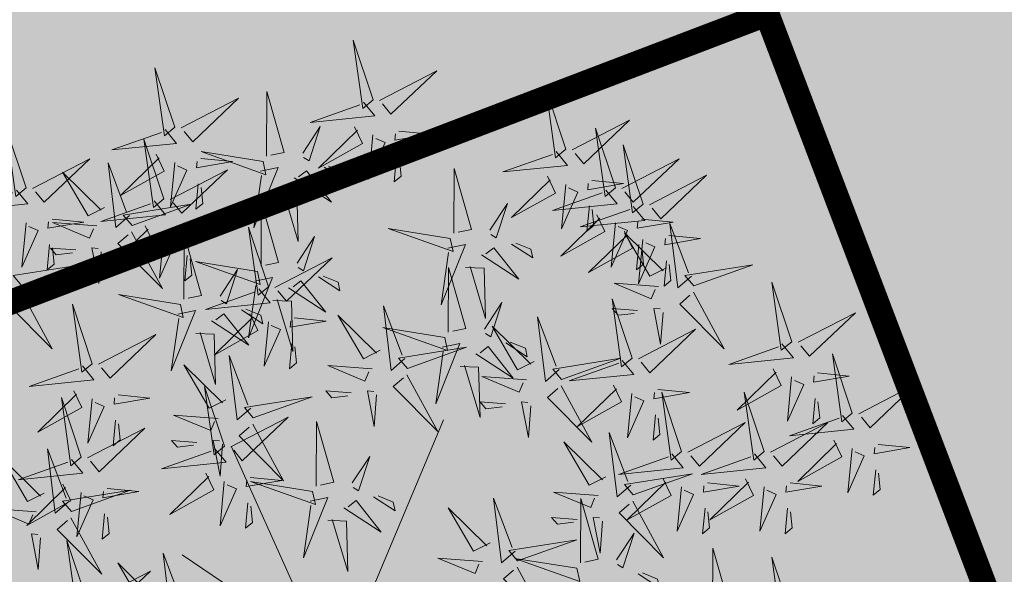
# Model space of a CAD drawing. Units: metres. Extents: x 551491 to 552305, y 6579988 to 6580573.
# Drawn here: x 551693 to 551695, y 6580278 to 6580279 of the extents above; entities that cross this region are included whole.
import ezdxf

# ---------------------------------------------------------------- set-up
doc = ezdxf.new("R2010")
doc.units = ezdxf.units.M
for name, color, linetype in [('+PUUD', 86, 'Continuous'), ('dp_transp', 7, 'Continuous'), ('opt-haljastus', 7, 'Continuous'), ('Planeeritav haljastus', 7, 'Continuous')]:
    doc.layers.add(name, color=color, linetype=linetype)

# ---------------------------------------------------------------- blocks, each defined once
blk = doc.blocks.new('dsfsdf')
at = {"layer": '+PUUD', "color": 32, "lineweight": 13}
for p, q in [((545104.8467, 6584745.7646), (545105.0814, 6584746.3228)), ((545104.7908, 6584745.7311), (545104.5561, 6584746.2558)), ((545104.7796, 6584745.7535), (545104.4332, 6584745.9879))]:
    blk.add_line(p, q, dxfattribs=at)
at = {"layer": '+PUUD', "lineweight": 13}
for points in [[(545104.9069, 6584747.1163), (545104.8576, 6584747.2639), (545104.8811, 6584747.095), (545104.9069, 6584747.1163)], [(545104.4155, 6584747.0481), (545104.3661, 6584747.1957), (545104.3896, 6584747.0268), (545104.4155, 6584747.0481)], [(545104.9227, 6584747.1148), (545105.0646, 6584747.1883), (545104.9511, 6584747.0803), (545104.9298, 6584747.1061)], [(545104.6425, 6584746.9765), (545104.6432, 6584747.1364), (545104.6863, 6584746.9857), (545104.6535, 6584746.9788)], [(545105.3848, 6584746.9936), (545105.3354, 6584747.1412), (545105.359, 6584746.9723), (545105.3848, 6584746.9936)], [(545104.4312, 6584747.0466), (545104.5731, 6584747.1201), (545104.4596, 6584747.0121), (545104.4383, 6584747.038)], [(545104.8826, 6584747.1107), (545104.9111, 6584747.0762), (545104.7508, 6584747.06), (545104.874, 6584747.1036)], [(545105.4005, 6584746.992), (545105.5424, 6584747.0656), (545105.429, 6584746.9575), (545105.4076, 6584746.9834)], [(545104.3911, 6584747.0425), (545104.4196, 6584747.008), (545104.2593, 6584746.9918), (545104.3825, 6584747.0354)], [(545104.7323, 6584746.984), (545104.7755, 6584747.0501), (545104.7479, 6584746.9645), (545104.7346, 6584746.9731)], [(545104.8609, 6584747.0493), (545104.8807, 6584747.0077), (545104.7718, 6584746.9469), (545104.868, 6584747.0407)], [(545104.9709, 6584747.0387), (545105.0496, 6584747.0311), (545104.9608, 6584747.0158), (545104.9623, 6584747.0316)], [(545105.5077, 6584746.8981), (545105.4583, 6584747.0457), (545105.4818, 6584746.8768), (545105.5077, 6584746.8981)], [(545104.3881, 6584746.8708), (545104.3388, 6584747.0184), (545104.3623, 6584746.8495), (545104.3881, 6584746.8708)], [(545104.9065, 6584747.029), (545104.896, 6584746.919), (545104.9365, 6584747.0103), (545104.9137, 6584747.0204)], [(545104.6339, 6584746.9633), (545104.4802, 6584746.988), (545104.6408, 6584746.9305), (545104.6339, 6584746.9633)], [(545105.3605, 6584746.988), (545105.3889, 6584746.9535), (545105.2287, 6584746.9373), (545105.3518, 6584746.9809)], [(545105.5759, 6584746.8572), (545105.5266, 6584747.0048), (545105.5501, 6584746.8359), (545105.5759, 6584746.8572)], [(545104.0626, 6584746.8966), (545104.2045, 6584746.9701), (545104.091, 6584746.8621), (545104.0697, 6584746.888)], [(545104.3031, 6584746.8289), (545104.2692, 6584746.7998), (545104.2497, 6584746.9596), (545104.2958, 6584746.8374)], [(545104.3694, 6584746.9811), (545104.3892, 6584746.9396), (545104.2803, 6584746.8787), (545104.3765, 6584746.9725)], [(545104.4151, 6584746.9609), (545104.4045, 6584746.8508), (545104.445, 6584746.9421), (545104.4222, 6584746.9522)], [(545104.4794, 6584746.9705), (545104.5581, 6584746.9629), (545104.4693, 6584746.9477), (545104.4708, 6584746.9634)], [(545104.9649, 6584746.9758), (545104.9589, 6584746.9129), (545104.9761, 6584746.9271), (545104.972, 6584746.9671)], [(545105.5234, 6584746.8966), (545105.6653, 6584746.9701), (545105.5518, 6584746.8621), (545105.5305, 6584746.888)], [(545104.2413, 6584746.8494), (545104.2001, 6584746.8287), (545104.137, 6584746.9364), (545104.2328, 6584746.8421)], [(545104.4039, 6584746.8693), (545104.5458, 6584746.9429), (545104.4323, 6584746.8348), (545104.411, 6584746.8607)], [(545104.6276, 6584746.9392), (545104.6713, 6584746.9484), (545104.6114, 6584746.7989), (545104.6298, 6584746.9282)], [(545104.711, 6584746.9225), (545104.8036, 6584746.8621), (545104.7415, 6584746.9403), (545104.7219, 6584746.9248)], [(545104.7853, 6584746.9495), (545104.8382, 6584746.915), (545104.8336, 6584746.9369), (545104.7962, 6584746.9518)], [(545105.1067, 6584746.7856), (545105.1074, 6584746.9455), (545105.1505, 6584746.7948), (545105.1177, 6584746.7879)], [(545105.3387, 6584746.9266), (545105.3586, 6584746.885), (545105.2496, 6584746.8241), (545105.3458, 6584746.918)], [(545105.4488, 6584746.9159), (545105.5274, 6584746.9083), (545105.4387, 6584746.8931), (545105.4402, 6584746.9088)], [(545105.5917, 6584746.8557), (545105.7336, 6584746.9292), (545105.6201, 6584746.8212), (545105.5988, 6584746.8471)], [(545104.4734, 6584746.9076), (545104.4674, 6584746.8447), (545104.4847, 6584746.8589), (545104.4805, 6584746.899)], [(545104.6718, 6584746.8914), (545104.7179, 6584746.8897), (545104.7213, 6584746.765), (545104.6828, 6584746.8937)], [(545105.4833, 6584746.8925), (545105.5118, 6584746.858), (545105.3515, 6584746.8418), (545105.4747, 6584746.8854)], [(545105.3844, 6584746.9063), (545105.3739, 6584746.7962), (545105.4143, 6584746.8875), (545105.3915, 6584746.8977)], [(545104.3638, 6584746.8653), (545104.3923, 6584746.8308), (545104.232, 6584746.8145), (545104.3552, 6584746.8582)], [(545104.6289, 6584746.7038), (545104.6295, 6584746.8637), (545104.6726, 6584746.713), (545104.6398, 6584746.7061)], [(545104.3092, 6584746.8047), (545104.4558, 6584746.8571), (545104.2874, 6584746.8301), (545104.3092, 6584746.8047)], [(545105.1965, 6584746.7931), (545105.2397, 6584746.8592), (545105.2121, 6584746.7736), (545105.1988, 6584746.7822)], [(545105.5516, 6584746.8516), (545105.58, 6584746.8171), (545105.4198, 6584746.8009), (545105.543, 6584746.8445)], [(545105.4428, 6584746.8531), (545105.4368, 6584746.7902), (545105.454, 6584746.8044), (545105.4499, 6584746.8444)], [(545104.1108, 6584746.8205), (545104.1894, 6584746.8129), (545104.1007, 6584746.7977), (545104.1022, 6584746.8134)], [(545104.2219, 6584746.8033), (545104.1117, 6584746.8116), (545104.2038, 6584746.773), (545104.2135, 6584746.796)], [(545105.4616, 6584746.8312), (545105.4814, 6584746.7896), (545105.3725, 6584746.7287), (545105.4687, 6584746.8225)], [(545105.5717, 6584746.8205), (545105.6503, 6584746.8129), (545105.5615, 6584746.7977), (545105.563, 6584746.8134)], [(545104.0464, 6584746.8109), (545104.0359, 6584746.7008), (545104.0764, 6584746.7921), (545104.0535, 6584746.8022)], [(545104.3421, 6584746.8039), (545104.3619, 6584746.7623), (545104.2529, 6584746.7014), (545104.3492, 6584746.7953)], [(545104.308, 6584746.7889), (545104.3844, 6584746.6486), (545104.2741, 6584746.7598), (545104.2995, 6584746.7817)], [(545104.4521, 6584746.7932), (545104.5308, 6584746.7856), (545104.442, 6584746.7704), (545104.4435, 6584746.7861)], [(545104.6475, 6584746.6527), (545104.5982, 6584746.8003), (545104.6217, 6584746.6314), (545104.6475, 6584746.6527)], [(545105.0981, 6584746.7724), (545104.9444, 6584746.7971), (545105.105, 6584746.7396), (545105.0981, 6584746.7724)], [(545105.5299, 6584746.7902), (545105.5497, 6584746.7486), (545105.4407, 6584746.6878), (545105.537, 6584746.7816)], [(545105.5073, 6584746.8109), (545105.4967, 6584746.7008), (545105.5372, 6584746.7921), (545105.5144, 6584746.8022)], [(545105.6957, 6584746.6789), (545105.6618, 6584746.6498), (545105.6423, 6584746.8096), (545105.6884, 6584746.6874)], [(545104.3877, 6584746.7836), (545104.3772, 6584746.6735), (545104.4177, 6584746.7648), (545104.3949, 6584746.775)], [(545104.4377, 6584746.622), (545104.4384, 6584746.7818), (545104.4815, 6584746.6312), (545104.4487, 6584746.6243)], [(545104.7187, 6584746.7113), (545104.7619, 6584746.7774), (545104.7342, 6584746.6917), (545104.721, 6584746.7004)], [(545105.6339, 6584746.6994), (545105.5927, 6584746.6787), (545105.5296, 6584746.7864), (545105.6254, 6584746.6921)], [(545105.5755, 6584746.77), (545105.565, 6584746.6599), (545105.6055, 6584746.7512), (545105.5826, 6584746.7613)], [(545105.6399, 6584746.7796), (545105.7185, 6584746.772), (545105.6298, 6584746.7568), (545105.6313, 6584746.7725)], [(545104.1048, 6584746.7576), (545104.0988, 6584746.6947), (545104.116, 6584746.7089), (545104.1119, 6584746.749)], [(545104.1699, 6584746.7439), (545104.1069, 6584746.7486), (545104.1214, 6584746.7317), (545104.1614, 6584746.7366)], [(545104.2329, 6584746.7391), (545104.2269, 6584746.6604), (545104.2099, 6584746.7488), (545104.2256, 6584746.7476)], [(545105.0917, 6584746.7483), (545105.1355, 6584746.7575), (545105.0756, 6584746.608), (545105.094, 6584746.7373)], [(545105.1752, 6584746.7316), (545105.2678, 6584746.6712), (545105.2057, 6584746.7494), (545105.1861, 6584746.7339)], [(545105.2495, 6584746.7586), (545105.3024, 6584746.7241), (545105.2978, 6584746.746), (545105.2604, 6584746.7609)], [(545105.5656, 6584746.7576), (545105.5596, 6584746.6947), (545105.5769, 6584746.7089), (545105.5728, 6584746.749)], [(545104.4461, 6584746.7303), (545104.4401, 6584746.6674), (545104.4573, 6584746.6816), (545104.4532, 6584746.7217)], [(545104.6202, 6584746.6906), (545104.4666, 6584746.7153), (545104.6271, 6584746.6578), (545104.6202, 6584746.6906)], [(545104.6633, 6584746.6511), (545104.8052, 6584746.7247), (545104.6917, 6584746.6166), (545104.6704, 6584746.6425)], [(545105.6339, 6584746.7167), (545105.6279, 6584746.6538), (545105.6451, 6584746.668), (545105.641, 6584746.7081)], [(545104.5275, 6584746.6295), (545104.5707, 6584746.6956), (545104.5431, 6584746.6099), (545104.5298, 6584746.6186)], [(545105.0931, 6584746.5402), (545105.0937, 6584746.7), (545105.1368, 6584746.5494), (545105.104, 6584746.5425)], [(545105.136, 6584746.7005), (545105.1821, 6584746.6988), (545105.1855, 6584746.5741), (545105.147, 6584746.7028)], [(545105.7018, 6584746.6547), (545105.8483, 6584746.7071), (545105.6799, 6584746.6801), (545105.7018, 6584746.6547)], [(545104.6139, 6584746.6664), (545104.6576, 6584746.6756), (545104.5977, 6584746.5262), (545104.6162, 6584746.6555)], [(545104.6974, 6584746.6498), (545104.79, 6584746.5894), (545104.7279, 6584746.6676), (545104.7083, 6584746.6521)], [(545104.7716, 6584746.6768), (545104.8246, 6584746.6423), (545104.82, 6584746.6641), (545104.7826, 6584746.6791)], [(545104.6232, 6584746.6471), (545104.6517, 6584746.6126), (545104.4914, 6584746.5964), (545104.6146, 6584746.64)], [(545105.6145, 6584746.6533), (545105.5043, 6584746.6616), (545105.5964, 6584746.623), (545105.606, 6584746.646)], [(545105.9446, 6584746.5163), (545105.8952, 6584746.6639), (545105.9187, 6584746.495), (545105.9446, 6584746.5163)], [(545104.0349, 6584746.6389), (545104.1114, 6584746.4986), (545104.001, 6584746.6098), (545104.0265, 6584746.6317)], [(545104.4291, 6584746.6088), (545104.2754, 6584746.6335), (545104.436, 6584746.576), (545104.4291, 6584746.6088)], [(545104.6582, 6584746.6187), (545104.7042, 6584746.617), (545104.7076, 6584746.4922), (545104.6691, 6584746.621)], [(545105.5486, 6584746.4754), (545105.4993, 6584746.623), (545105.5228, 6584746.4541), (545105.5486, 6584746.4754)], [(545105.7006, 6584746.6389), (545105.777, 6584746.4986), (545105.6667, 6584746.6098), (545105.6921, 6584746.6317)], [(545104.2107, 6584746.4618), (545104.1613, 6584746.6094), (545104.1848, 6584746.4405), (545104.2107, 6584746.4618)], [(545104.4228, 6584746.5846), (545104.4665, 6584746.5938), (545104.4066, 6584746.4443), (545104.4251, 6584746.5737)], [(545104.5805, 6584746.595), (545104.6334, 6584746.5605), (545104.6288, 6584746.5823), (545104.5914, 6584746.5973)], [(545104.9857, 6584746.4744), (545104.9518, 6584746.4452), (545104.9323, 6584746.6051), (545104.9785, 6584746.4828)], [(545105.1829, 6584746.5477), (545105.2261, 6584746.6138), (545105.1984, 6584746.5281), (545105.1852, 6584746.5367)], [(545105.5625, 6584746.5939), (545105.4995, 6584746.5986), (545105.514, 6584746.5817), (545105.554, 6584746.5866)], [(545105.6255, 6584746.5891), (545105.6195, 6584746.5104), (545105.6024, 6584746.5988), (545105.6182, 6584746.5976)], [(545104.5062, 6584746.568), (545104.5989, 6584746.5076), (545104.5367, 6584746.5858), (545104.5172, 6584746.5703)], [(545104.6015, 6584746.5857), (545104.6213, 6584746.5441), (545104.5124, 6584746.4832), (545104.6086, 6584746.5771)], [(545104.7115, 6584746.5751), (545104.7902, 6584746.5674), (545104.7014, 6584746.5522), (545104.7029, 6584746.568)], [(545104.9239, 6584746.4949), (545104.8828, 6584746.4742), (545104.8197, 6584746.5819), (545104.9155, 6584746.4876)], [(545105.368, 6584746.4471), (545105.3341, 6584746.418), (545105.3146, 6584746.5778), (545105.3607, 6584746.4556)], [(545105.9603, 6584746.5148), (545106.1022, 6584746.5883), (545105.9887, 6584746.4803), (545105.9674, 6584746.5062)], [(545104.6471, 6584746.5654), (545104.6366, 6584746.4553), (545104.6771, 6584746.5466), (545104.6543, 6584746.5568)], [(545105.0844, 6584746.527), (545104.9308, 6584746.5517), (545105.0913, 6584746.4942), (545105.0844, 6584746.527)], [(545105.3062, 6584746.4676), (545105.265, 6584746.4469), (545105.202, 6584746.5546), (545105.2977, 6584746.4603)], [(545105.5643, 6584746.4739), (545105.7063, 6584746.5474), (545105.5928, 6584746.4394), (545105.5715, 6584746.4653)], [(545104.2264, 6584746.4602), (545104.3683, 6584746.5338), (545104.2548, 6584746.4257), (545104.2335, 6584746.4516)], [(545104.4671, 6584746.5369), (545104.5131, 6584746.5352), (545104.5165, 6584746.4104), (545104.478, 6584746.5392)], [(545104.7055, 6584746.5122), (545104.6995, 6584746.4493), (545104.7167, 6584746.4635), (545104.7126, 6584746.5035)], [(545104.9918, 6584746.4502), (545105.1384, 6584746.5025), (545104.97, 6584746.4756), (545104.9918, 6584746.4502)], [(545105.0781, 6584746.5028), (545105.1218, 6584746.512), (545105.0619, 6584746.3625), (545105.0804, 6584746.4919)], [(545105.1615, 6584746.4861), (545105.2542, 6584746.4258), (545105.1921, 6584746.504), (545105.1725, 6584746.4884)], [(545105.2358, 6584746.5132), (545105.2887, 6584746.4787), (545105.2842, 6584746.5005), (545105.2467, 6584746.5155)], [(545105.9202, 6584746.5107), (545105.9487, 6584746.4762), (545105.7884, 6584746.46), (545105.9116, 6584746.5036)], [(545104.6035, 6584746.3517), (545104.5696, 6584746.3225), (545104.5501, 6584746.4824), (545104.5962, 6584746.3601)], [(545105.3741, 6584746.4229), (545105.5207, 6584746.4753), (545105.3523, 6584746.4483), (545105.3741, 6584746.4229)], [(545105.5243, 6584746.4698), (545105.5527, 6584746.4353), (545105.3925, 6584746.4191), (545105.5157, 6584746.4627)], [(545106.0947, 6584746.339), (545106.0454, 6584746.4866), (545106.0689, 6584746.3177), (545106.0947, 6584746.339)], [(545104.1863, 6584746.4562), (545104.2148, 6584746.4217), (545104.0545, 6584746.4055), (545104.1777, 6584746.4491)], [(545104.5417, 6584746.3721), (545104.5005, 6584746.3515), (545104.4374, 6584746.4592), (545104.5332, 6584746.3648)], [(545104.9046, 6584746.4488), (545104.7943, 6584746.4571), (545104.8864, 6584746.4185), (545104.8961, 6584746.4415)], [(545105.1224, 6584746.4551), (545105.1684, 6584746.4534), (545105.1718, 6584746.3286), (545105.1333, 6584746.4574)], [(545105.8985, 6584746.4493), (545105.9183, 6584746.4078), (545105.8094, 6584746.3469), (545105.9056, 6584746.4407)], [(545104.9906, 6584746.4344), (545105.067, 6584746.294), (545104.9567, 6584746.4053), (545104.9821, 6584746.4271)], [(545105.2869, 6584746.4215), (545105.1766, 6584746.4298), (545105.2687, 6584746.3912), (545105.2784, 6584746.4142)], [(545105.9442, 6584746.4291), (545105.9336, 6584746.319), (545105.9741, 6584746.4103), (545105.9513, 6584746.4204)], [(545106.0085, 6584746.4387), (545106.0872, 6584746.4311), (545105.9984, 6584746.4159), (545105.9999, 6584746.4316)], [(545104.5383, 6584746.2572), (545104.489, 6584746.4048), (545104.5125, 6584746.2359), (545104.5383, 6584746.2572)], [(545105.3729, 6584746.4071), (545105.4493, 6584746.2668), (545105.339, 6584746.378), (545105.3644, 6584746.3999)], [(545105.5026, 6584746.4084), (545105.5224, 6584746.3668), (545105.4134, 6584746.306), (545105.5097, 6584746.3998)], [(545105.6126, 6584746.3978), (545105.6912, 6584746.3902), (545105.6025, 6584746.375), (545105.604, 6584746.3907)], [(545106.1105, 6584746.3375), (545106.2524, 6584746.4111), (545106.1389, 6584746.303), (545106.1176, 6584746.3289)], [(545104.1646, 6584746.3948), (545104.1844, 6584746.3532), (545104.0755, 6584746.2923), (545104.1717, 6584746.3862)], [(545104.2103, 6584746.3745), (545104.1997, 6584746.2644), (545104.2402, 6584746.3557), (545104.2174, 6584746.3659)], [(545104.2747, 6584746.3842), (545104.3533, 6584746.3765), (545104.2645, 6584746.3613), (545104.266, 6584746.3771)], [(545104.6095, 6584746.3274), (545104.7561, 6584746.3798), (545104.5877, 6584746.3528), (545104.6095, 6584746.3274)], [(545104.8525, 6584746.3893), (545104.7895, 6584746.3941), (545104.8041, 6584746.3771), (545104.844, 6584746.382)], [(545104.9155, 6584746.3846), (545104.9095, 6584746.3058), (545104.8925, 6584746.3942), (545104.9083, 6584746.3931)], [(545105.5482, 6584746.3882), (545105.5377, 6584746.2781), (545105.5782, 6584746.3694), (545105.5553, 6584746.3795)], [(545105.6715, 6584746.2436), (545105.6221, 6584746.3912), (545105.6457, 6584746.2223), (545105.6715, 6584746.2436)], [(545105.8763, 6584746.2436), (545105.8269, 6584746.3912), (545105.8505, 6584746.2223), (545105.8763, 6584746.2436)], [(545106.0025, 6584746.3758), (545105.9965, 6584746.3129), (545106.0138, 6584746.3271), (545106.0096, 6584746.3672)], [(545105.2348, 6584746.3621), (545105.1718, 6584746.3668), (545105.1863, 6584746.3498), (545105.2263, 6584746.3548)], [(545105.2978, 6584746.3573), (545105.2918, 6584746.2786), (545105.2748, 6584746.367), (545105.2905, 6584746.3658)], [(545104.5223, 6584746.3261), (545104.412, 6584746.3343), (545104.5042, 6584746.2957), (545104.5138, 6584746.3188)], [(545104.554, 6584746.2557), (545104.696, 6584746.3293), (545104.5825, 6584746.2212), (545104.5612, 6584746.2471)], [(545105.6066, 6584746.3349), (545105.6006, 6584746.272), (545105.6178, 6584746.2862), (545105.6137, 6584746.3263)], [(545106.0704, 6584746.3335), (545106.0988, 6584746.299), (545105.9386, 6584746.2827), (545106.0618, 6584746.3264)], [(545104.2686, 6584746.3213), (545104.2626, 6584746.2584), (545104.2799, 6584746.2726), (545104.2758, 6584746.3126)], [(545104.6083, 6584746.3117), (545104.6848, 6584746.1713), (545104.5744, 6584746.2826), (545104.5999, 6584746.3044)], [(545104.7654, 6584746.1584), (545104.7661, 6584746.3182), (545104.8092, 6584746.1676), (545104.7763, 6584746.1607)], [(545105.6872, 6584746.2421), (545105.8291, 6584746.3156), (545105.7157, 6584746.2076), (545105.6943, 6584746.2334)], [(545105.892, 6584746.2421), (545106.0339, 6584746.3156), (545105.9205, 6584746.2076), (545105.8991, 6584746.2334)], [(545105.5455, 6584746.1608), (545105.5116, 6584746.1316), (545105.4921, 6584746.2915), (545105.5382, 6584746.1692)], [(545104.514, 6584746.2516), (545104.5424, 6584746.2172), (545104.3822, 6584746.2009), (545104.5054, 6584746.2445)], [(545104.4702, 6584746.2666), (545104.4072, 6584746.2713), (545104.4218, 6584746.2544), (545104.4618, 6584746.2593)], [(545104.5333, 6584746.2619), (545104.5273, 6584746.1831), (545104.5102, 6584746.2715), (545104.526, 6584746.2703)], [(545105.4837, 6584746.1812), (545105.4425, 6584746.1606), (545105.3794, 6584746.2683), (545105.4752, 6584746.1739)], [(545106.0487, 6584746.2721), (545106.0685, 6584746.2305), (545105.9595, 6584746.1696), (545106.0558, 6584746.2635)], [(545106.0943, 6584746.2518), (545106.0838, 6584746.1417), (545106.1243, 6584746.233), (545106.1014, 6584746.2432)], [(545106.1587, 6584746.2614), (545106.2373, 6584746.2538), (545106.1486, 6584746.2386), (545106.1501, 6584746.2543)], [(545104.0911, 6584746.1403), (545104.0499, 6584746.1197), (545103.9869, 6584746.2273), (545104.0826, 6584746.133)], [(545104.8552, 6584746.1659), (545104.8984, 6584746.232), (545104.8707, 6584746.1463), (545104.8575, 6584746.1549)], [(545105.6472, 6584746.238), (545105.6756, 6584746.2035), (545105.5154, 6584746.1873), (545105.6386, 6584746.2309)], [(545105.852, 6584746.238), (545105.8804, 6584746.2035), (545105.7202, 6584746.1873), (545105.8433, 6584746.2309)], [(545104.6023, 6584746.1796), (545104.6809, 6584746.172), (545104.5922, 6584746.1568), (545104.5937, 6584746.1725)], [(545105.5516, 6584746.1365), (545105.6981, 6584746.1889), (545105.5298, 6584746.1619), (545105.5516, 6584746.1365)], [(545105.6254, 6584746.1766), (545105.6453, 6584746.135), (545105.5363, 6584746.0742), (545105.6325, 6584746.168)], [(545105.8302, 6584746.1766), (545105.85, 6584746.135), (545105.7411, 6584746.0742), (545105.8373, 6584746.168)], [(545106.1527, 6584746.1985), (545106.1467, 6584746.1356), (545106.1639, 6584746.1498), (545106.1598, 6584746.1899)], [(545104.7568, 6584746.1452), (545104.6031, 6584746.1699), (545104.7637, 6584746.1124), (545104.7568, 6584746.1452)], [(545105.6711, 6584746.1563), (545105.6606, 6584746.0463), (545105.701, 6584746.1376), (545105.6782, 6584746.1477)], [(545105.7355, 6584746.166), (545105.8141, 6584746.1584), (545105.7254, 6584746.1432), (545105.7269, 6584746.1589)], [(545105.8759, 6584746.1563), (545105.8654, 6584746.0463), (545105.9058, 6584746.1376), (545105.883, 6584746.1477)], [(545105.9403, 6584746.166), (545106.0189, 6584746.1584), (545105.9302, 6584746.1432), (545105.9317, 6584746.1589)], [(545104.7504, 6584746.121), (545104.7942, 6584746.1302), (545104.7342, 6584745.9807), (545104.7527, 6584746.1101)], [(545104.9081, 6584746.1314), (545104.9611, 6584746.0969), (545104.9565, 6584746.1187), (545104.9191, 6584746.1337)], [(545105.2588, 6584745.9971), (545105.2249, 6584745.968), (545105.2054, 6584746.1279), (545105.2515, 6584746.0056)], [(545105.4643, 6584746.1352), (545105.3541, 6584746.1434), (545105.4462, 6584746.1048), (545105.4559, 6584746.1279)], [(545104.5963, 6584746.1167), (545104.5903, 6584746.0538), (545104.6075, 6584746.068), (545104.6034, 6584746.1081)], [(545104.8339, 6584746.1043), (545104.9265, 6584746.044), (545104.8644, 6584746.1222), (545104.8448, 6584746.1066)], [(545105.197, 6584746.0176), (545105.1558, 6584745.9969), (545105.0927, 6584746.1046), (545105.1885, 6584746.0103)], [(545105.4207, 6584745.9675), (545105.4214, 6584746.1273), (545105.4645, 6584745.9767), (545105.4317, 6584745.9698)], [(545105.5504, 6584746.1208), (545105.6268, 6584745.9804), (545105.5165, 6584746.0916), (545105.5419, 6584746.1135)], [(545104.0718, 6584746.0943), (545103.9615, 6584746.1025), (545104.0536, 6584746.0639), (545104.0633, 6584746.087)], [(545105.4123, 6584746.0757), (545105.3493, 6584746.0804), (545105.3638, 6584746.0635), (545105.4038, 6584746.0684)], [(545105.4753, 6584746.071), (545105.4693, 6584745.9922), (545105.4523, 6584746.0806), (545105.468, 6584746.0794)], [(545105.7295, 6584746.1031), (545105.7235, 6584746.0402), (545105.7407, 6584746.0544), (545105.7366, 6584746.0945)], [(545105.9343, 6584746.1031), (545105.9283, 6584746.0402), (545105.9455, 6584746.0544), (545105.9414, 6584746.0945)], [(545104.7947, 6584746.0733), (545104.8408, 6584746.0716), (545104.8442, 6584745.9468), (545104.8057, 6584746.0756)], [(545104.0827, 6584746.0301), (545104.0767, 6584745.9513), (545104.0597, 6584746.0397), (545104.0754, 6584746.0385)], [(545105.5105, 6584745.975), (545105.5537, 6584746.0411), (545105.5261, 6584745.9554), (545105.5128, 6584745.964)], [(545104.197, 6584745.8754), (545104.1476, 6584746.023), (545104.1712, 6584745.8541), (545104.197, 6584745.8754)], [(545105.2649, 6584745.9729), (545105.4114, 6584746.0253), (545105.243, 6584745.9983), (545105.2649, 6584745.9729)], [(545104.4396, 6584745.8608), (545104.4057, 6584745.8316), (545104.3862, 6584745.9915), (545104.4324, 6584745.8692)], [(545105.7484, 6584745.8448), (545105.7491, 6584746.0046), (545105.7922, 6584745.854), (545105.7593, 6584745.8471)], [(545105.9446, 6584745.8345), (545105.8952, 6584745.9821), (545105.9187, 6584745.8132), (545105.9446, 6584745.8345)], [(545104.3778, 6584745.8812), (545104.3366, 6584745.8606), (545104.2736, 6584745.9683), (545104.3694, 6584745.874)], [(545105.1776, 6584745.9715), (545105.0674, 6584745.9798), (545105.1595, 6584745.9412), (545105.1692, 6584745.9642)], [(545105.2637, 6584745.9572), (545105.3401, 6584745.8168), (545105.2298, 6584745.928), (545105.2552, 6584745.9499)], [(545105.4121, 6584745.9543), (545105.2584, 6584745.979), (545105.419, 6584745.9215), (545105.4121, 6584745.9543)], [(545104.2127, 6584745.8739), (545104.3546, 6584745.9475), (545104.2412, 6584745.8394), (545104.2198, 6584745.8653)], [(545105.5635, 6584745.9405), (545105.6164, 6584745.906), (545105.6118, 6584745.9278), (545105.5744, 6584745.9428)]]:
    blk.add_lwpolyline(points, dxfattribs=at)
at = {"layer": '+PUUD', "color": 78, "lineweight": 13}
for points in [[(545104.0468, 6584746.8981), (545103.9975, 6584747.0457), (545104.021, 6584746.8768), (545104.0468, 6584746.8981)], [(545104.0225, 6584746.8925), (545104.0509, 6584746.858), (545103.8907, 6584746.8418), (545104.0139, 6584746.8854)], [(545104.0361, 6584746.6547), (545104.1827, 6584746.7071), (545104.0143, 6584746.6801), (545104.0361, 6584746.6547)], [(545104.1834, 6584746.23), (545104.134, 6584746.3776), (545104.1575, 6584746.2086), (545104.1834, 6584746.23)], [(545104.1991, 6584746.2284), (545104.341, 6584746.302), (545104.2275, 6584746.1939), (545104.2062, 6584746.2198)], [(545104.1529, 6584746.1198), (545104.119, 6584746.0907), (545104.0995, 6584746.2506), (545104.1457, 6584746.1283)], [(545104.159, 6584746.2244), (545104.1875, 6584746.1899), (545104.0272, 6584746.1736), (545104.1504, 6584746.2173)], [(545104.4923, 6584746.1903), (545104.5121, 6584746.1487), (545104.4031, 6584746.0878), (545104.4994, 6584746.1816)], [(545104.1373, 6584746.163), (545104.1571, 6584746.1214), (545104.0482, 6584746.0605), (545104.1444, 6584746.1544)], [(545104.2473, 6584746.1523), (545104.326, 6584746.1447), (545104.2372, 6584746.1295), (545104.2387, 6584746.1452)], [(545104.5379, 6584746.17), (545104.5274, 6584746.0599), (545104.5679, 6584746.1512), (545104.545, 6584746.1614)], [(545104.159, 6584746.0956), (545104.3056, 6584746.148), (545104.1372, 6584746.121), (545104.159, 6584746.0956)], [(545104.183, 6584746.1427), (545104.1724, 6584746.0326), (545104.2129, 6584746.1239), (545104.1901, 6584746.1341)], [(545104.1578, 6584746.0799), (545104.2342, 6584745.9395), (545104.1239, 6584746.0507), (545104.1493, 6584746.0726)], [(545104.2413, 6584746.0894), (545104.2353, 6584746.0265), (545104.2526, 6584746.0407), (545104.2485, 6584746.0808)]]:
    blk.add_lwpolyline(points, dxfattribs=at)

msp = doc.modelspace()

# ---------------------------------------------------------------- hatches: boundary and pattern name
at = {"layer": 'dp_transp', "true_color": 0xc7c8ca}
h = msp.add_hatch(color=9, dxfattribs=at)
h.dxf.hatch_style = 1
edge = h.paths.add_edge_path()
edge.add_line((551681.761, 6580304.1394), (551689.7949, 6580307.0321))
edge.add_line((551689.7949, 6580307.0321), (551699.9374, 6580278.4623))
edge.add_arc((551700.4129, 6580278.8779), 0.6316, 221.1548, 281.1014)
edge.add_line((551700.5345, 6580278.2582), (551711.8365, 6580282.14))
edge.add_line((551711.8365, 6580282.14), (551715.5736, 6580283.4522))
edge.add_line((551715.5736, 6580283.4522), (551713.895, 6580288.162))
edge.add_line((551713.895, 6580288.162), (551728.5805, 6580293.3773))
edge.add_line((551728.5805, 6580293.3773), (551730.6604, 6580287.6482))
edge.add_line((551730.6604, 6580287.6482), (551742.4891, 6580291.8497))
edge.add_line((551742.4891, 6580291.8497), (551746.4989, 6580280.5894))
edge.add_line((551746.4989, 6580280.5894), (551724.4716, 6580272.7105))
edge.add_line((551724.4716, 6580272.7105), (551722.9643, 6580276.9506))
edge.add_line((551722.9643, 6580276.9506), (551722.803, 6580277.1766))
edge.add_line((551722.803, 6580277.1766), (551721.8957, 6580272.8021))
edge.add_line((551721.8957, 6580272.8021), (551714.2528, 6580274.3573))
edge.add_line((551714.2528, 6580274.3573), (551715.1521, 6580278.7586))
edge.add_line((551715.1521, 6580278.7586), (551701.9574, 6580274.0758))
edge.add_arc((551700.2499, 6580278.4244), 4.6718, 203.0231, 291.4375, ccw=False)
edge.add_line((551695.9502, 6580276.5973), (551694.91, 6580279.3313))
edge.add_line((551694.91, 6580279.3313), (551692.5741, 6580278.4403))
edge.add_line((551692.5741, 6580278.4403), (551689.0163, 6580287.786))
edge.add_line((551689.0163, 6580287.786), (551691.3458, 6580288.6746))
edge.add_line((551691.3458, 6580288.6746), (551690.633, 6580290.5433))
edge.add_line((551690.633, 6580290.5433), (551688.3087, 6580289.6566))
edge.add_line((551688.3087, 6580289.6566), (551684.7331, 6580298.9955))
edge.add_line((551684.7331, 6580298.9955), (551687.0689, 6580299.8865))
edge.add_arc((551685.326, 6580299.4309), 1.8015, 14.652, 115.6826)
edge.add_line((551684.5452, 6580301.0544), (551683.1524, 6580300.5502))
edge.add_line((551683.1524, 6580300.5502), (551681.761, 6580304.1394))
at = {"layer": 'opt-haljastus', "true_color": 0xd7ebd2}
h = msp.add_hatch(color=254, dxfattribs=at)
h.dxf.hatch_style = 1
h.paths.add_polyline_path([(551680.66, 6580307.05), (551736.98, 6580326.02), (551755.29, 6580274.38), (551747.14, 6580268.74), (551738.29, 6580268.23), (551691.77, 6580277.68)])

# ---------------------------------------------------------------- linework, layer by layer
at = {"layer": 'dp_transp', "color": 0, "const_width": 0.05, "flags": 128}
msp.add_lwpolyline([(551746.4989, 6580280.5894), (551724.4716, 6580272.7105), (551722.9643, 6580276.9506), (551722.803, 6580277.1766), (551721.8957, 6580272.8021), (551714.2528, 6580274.3573), (551715.1521, 6580278.7586), (551715.1521, 6580278.7586), (551701.9574, 6580274.0758, -0.406131), (551695.9502, 6580276.5973), (551694.91, 6580279.3313), (551692.5741, 6580278.4403), (551689.0163, 6580287.786), (551691.3458, 6580288.6746), (551690.633, 6580290.5433), (551688.3087, 6580289.6566), (551684.7331, 6580298.9955), (551687.0689, 6580299.8865, 0.471794), (551684.5452, 6580301.0544), (551683.1524, 6580300.5502)], format="xyb", dxfattribs=at)
at = {"layer": 'dp_transp', "color": 0, "flags": 128}
msp.add_lwpolyline([(551692.5741, 6580278.4403), (551690.7921, 6580283.1119), (551693.1279, 6580284.0029), (551694.91, 6580279.3313), (551692.5741, 6580278.4403)], dxfattribs=at)

# ---------------------------------------------------------------- block references
at = {"layer": 'Planeeritav haljastus', "lineweight": 9, "xscale": 0.8078783986012458, "yscale": 0.8078783986012458, "zscale": 0.8078783986012458}
msp.add_blockref('dsfsdf', (111315.6422, 1260604.2037), dxfattribs=at)

doc.saveas('drawing.dxf')
